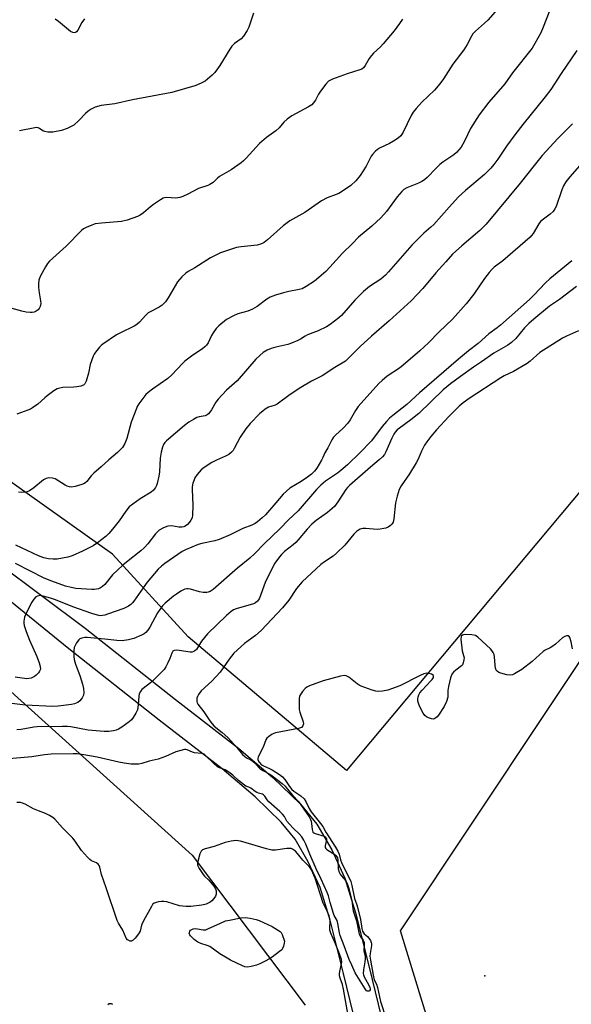
# Model space of a CAD drawing. Units: inches. Extents: x 1237770 to 1243770, y 565453 to 569453.
# Drawn here: x 1239192 to 1239400, y 568346 to 568719 of the extents above; entities that cross this region are included whole.
import ezdxf

# ---------------------------------------------------------------- set-up
doc = ezdxf.new("R2010")
doc.units = ezdxf.units.IN
doc.header["$MEASUREMENT"] = 0
for name, color, linetype in [('ELEV-Spot Elevation', 7, 'Continuous'), ('NTRL-Trees', 3, 'Continuous'), ('TRANS-Non Street Sidewalk', 7, 'Continuous'), ('Undefined', 1, 'Continuous')]:
    doc.layers.add(name, color=color, linetype=linetype)

msp = doc.modelspace()

# ---------------------------------------------------------------- linework, layer by layer
at = {"layer": 'ELEV-Spot Elevation'}
msp.add_point((1239367.71, 568356.91, 483.68), dxfattribs=at)
at = {"layer": 'NTRL-Trees'}
for points in [[(1239437.3, 568580.44), (1239315.32, 568434.69), (1239255.42, 568485.26), (1239226.77, 568516.51), (1239159.07, 568564.69), (1239107.54, 568588.24), (1238997.88, 568678.51), (1238993.09, 568699.04), (1239027.82, 568714.32), (1239118.79, 568740.71), (1239175.99, 568745.68), (1239198.65, 568751.82), (1239232.62, 568741.64), (1239253.17, 568746.82), (1239270.99, 568746.82), (1239296.24, 568743.85), (1239315.55, 568752.77), (1239372.61, 568752.19), (1239401.43, 568756.68)], [(1238657.54, 568342.51), (1238658.75, 568380.09), (1238679.85, 568424.56), (1238680.72, 568436.89), (1238682.94, 568468.42), (1238677.25, 568519.59), (1238677.27, 568543.98), (1238677.29, 568556.78), (1238677.31, 568580.74), (1238690.65, 568621.34), (1238762.28, 568650.74), (1238844.61, 568672.41), (1238911.04, 568697.76), (1238940.35, 568666.71), (1238991.72, 568617.92), (1239059.81, 568567.92), (1239176.56, 568475.04), (1239256.87, 568402.67), (1239299.67, 568345.83)], [(1239435.06, 568220.87), (1239391.31, 568226.43), (1239375.63, 568240.48), (1239374.36, 568248.12), (1239335.83, 568373.95), (1239418.41, 568498.1)]]:
    msp.add_lwpolyline(points, dxfattribs=at)
at = {"layer": 'TRANS-Non Street Sidewalk'}
for points in [[(1239325.52, 568311.26), (1239314.27, 568357.84), (1239309.17, 568378.09), (1239305.32, 568390.38), (1239300.88, 568400.11), (1239295.96, 568408.68), (1239290.56, 568415.08), (1239280.73, 568424.69), (1239268.33, 568435.25), (1239244.49, 568453.73), (1239210.23, 568480.73), (1239178.36, 568506.64), (1239152.59, 568526.08), (1239134.38, 568540.01), (1239121.47, 568550.24), (1239093.51, 568574.53), (1239060.56, 568603.01), (1239027.06, 568632.73), (1238994.48, 568661.01), (1238979.34, 568674.97), (1238963.35, 568690.33), (1238950.21, 568703.69), (1238939.4, 568715.33), (1238926.53, 568730.99)], [(1239183.25, 568513.25), (1239216.47, 568488.53), (1239250.64, 568461.6), (1239274.63, 568443), (1239287.46, 568432.07), (1239297.89, 568421.89), (1239304.17, 568414.43), (1239309.77, 568404.68), (1239314.66, 568393.96), (1239318.78, 568380.8), (1239323.96, 568360.23), (1239335.22, 568313.61)]]:
    msp.add_lwpolyline(points, dxfattribs=at)
at = {"layer": 'Undefined'}
for points, elevation in [([(1239405.48, 568665.72), (1239399.88, 568659.46), (1239398.39, 568657.55), (1239397.47, 568655.94), (1239396.82, 568654.45), (1239394.71, 568648.23), (1239394.19, 568647.23), (1239393.56, 568646.32), (1239392.48, 568645.31), (1239389.89, 568643.43), (1239388.79, 568642.47), (1239388.15, 568641.62), (1239385.97, 568637.92), (1239385.42, 568637.22), (1239384.8, 568636.59), (1239374.52, 568627.65), (1239371.29, 568625.21), (1239370.33, 568624.38), (1239369.39, 568623.25), (1239367.63, 568620.88), (1239363.52, 568614.94), (1239360.67, 568611.38), (1239355.43, 568605.55), (1239350.39, 568600.76), (1239346.38, 568596.58), (1239343.08, 568593.5), (1239336.82, 568588.06), (1239335.46, 568587.04), (1239330.71, 568583.9), (1239328.89, 568582.36), (1239327.63, 568581.12), (1239319.77, 568572.46), (1239318.76, 568571.01), (1239316.73, 568567.44), (1239315.86, 568566.17), (1239314.09, 568564.31), (1239311.15, 568561.65), (1239310.39, 568560.83), (1239309.81, 568559.87), (1239308.32, 568556.82), (1239307.14, 568554.95), (1239306.42, 568553.15), (1239305.9, 568552.14), (1239304.12, 568549.18), (1239303.27, 568548.04), (1239302.07, 568546.9), (1239300.54, 568545.7), (1239298.24, 568544.14), (1239293.93, 568541.5), (1239292.57, 568540.47), (1239291.38, 568539.28), (1239288.65, 568535.98), (1239284.71, 568531.5), (1239283.45, 568530.27), (1239281.67, 568528.76), (1239280.74, 568528.15), (1239279.51, 568527.52), (1239276.14, 568526.26), (1239271.35, 568523.95), (1239267.1, 568522.09), (1239265.45, 568521.57), (1239260.62, 568520.58), (1239259.23, 568520.22), (1239254.38, 568518.22), (1239253.11, 568517.55), (1239246.58, 568513.08), (1239245.26, 568512.03), (1239244.04, 568510.9), (1239239.89, 568506.02), (1239238.32, 568503.83), (1239234.91, 568498.8), (1239234.38, 568498.12), (1239233.76, 568497.51), (1239232.85, 568496.86), (1239231.1, 568496.01), (1239224.94, 568493.81), (1239223.81, 568493.46), (1239222.95, 568493.31), (1239222.08, 568493.29), (1239221.05, 568493.45), (1239218.91, 568494.11), (1239211.73, 568496.69), (1239205.25, 568499.28), (1239203.36, 568499.93), (1239200.51, 568500.69), (1239199.39, 568500.87), (1239198.87, 568500.85), (1239198.4, 568500.73), (1239197.76, 568500.37), (1239197.04, 568499.58), (1239196.26, 568498.43), (1239194.47, 568494.96), (1239193.49, 568492.78), (1239193.3, 568491.98), (1239193.23, 568491.19), (1239193.24, 568490.4), (1239193.35, 568489.61), (1239194.05, 568487.24), (1239195.33, 568484.08), (1239198.1, 568477.89), (1239199.04, 568475.46), (1239199.4, 568474.09), (1239199.46, 568473.04), (1239199.2, 568472.32), (1239198.71, 568471.65), (1239197.91, 568470.83), (1239197.26, 568470.28), (1239196.77, 568469.99), (1239195.96, 568469.68), (1239195.11, 568469.49), (1239194.28, 568469.44), (1239193.47, 568469.5), (1239189.88, 568470.03)], 492), ([(1239400.68, 568627.59), (1239392.27, 568620.77), (1239390.65, 568619.22), (1239386.22, 568614.56), (1239384.56, 568612.98), (1239373.61, 568603.28), (1239372.35, 568602.25), (1239369.27, 568599.97), (1239365.22, 568596.28), (1239361.52, 568593.55), (1239357.78, 568590.44), (1239342.98, 568577.59), (1239338.17, 568573.27), (1239332.94, 568569.11), (1239331.67, 568568.02), (1239330.51, 568566.84), (1239328.86, 568564.93), (1239324.76, 568559.41), (1239320.43, 568554.97), (1239315.72, 568550.44), (1239313.26, 568548.3), (1239311.88, 568547.26), (1239307.35, 568544.15), (1239305.57, 568542.67), (1239303.97, 568540.99), (1239296.99, 568533.01), (1239293.33, 568529.63), (1239290.05, 568526.22), (1239284.23, 568520.5), (1239280.61, 568516.78), (1239278.73, 568515.08), (1239274.03, 568511.29), (1239264.9, 568503.16), (1239263.73, 568502.42), (1239262.96, 568502.16), (1239262.43, 568502.08), (1239261.06, 568502.12), (1239259.68, 568502.31), (1239256.3, 568503.34), (1239255.45, 568503.5), (1239254.94, 568503.49), (1239254.19, 568503.33), (1239252.67, 568502.56), (1239250.98, 568501.47), (1239249.81, 568500.61), (1239246.67, 568498.03), (1239245.65, 568497), (1239243.84, 568494.31), (1239240.93, 568488.97), (1239240.12, 568487.81), (1239239.37, 568486.96), (1239238.74, 568486.45), (1239237.78, 568485.88), (1239234.81, 568484.65), (1239232.89, 568484.1), (1239230.41, 568483.73), (1239228.44, 568483.83), (1239223.85, 568484.42), (1239217.19, 568485.06), (1239216.33, 568485.04), (1239215.19, 568484.82), (1239214.41, 568484.52), (1239213.98, 568484.19), (1239213.15, 568483.05), (1239212.27, 568481.22), (1239212.08, 568480.1), (1239212.14, 568477.79), (1239212.31, 568476.64), (1239212.74, 568474.94), (1239214.42, 568470.61), (1239215.4, 568467.42), (1239215.78, 568465.78), (1239215.92, 568464.19), (1239215.75, 568463.17), (1239215.26, 568462.21), (1239214.45, 568461.11), (1239213.62, 568460.43), (1239212.36, 568459.89), (1239211.27, 568459.64), (1239206.2, 568458.99), (1239204.24, 568458.88), (1239193.66, 568459.44), (1239186.71, 568460.32)], 490), ([(1239402.37, 568617.83), (1239395.96, 568613.03), (1239392.13, 568610.4), (1239386.29, 568605.58), (1239384.37, 568603.84), (1239382.76, 568602.21), (1239379.43, 568598.24), (1239377.83, 568596.64), (1239376.43, 568595.71), (1239371.05, 568592.62), (1239366.49, 568589.42), (1239363.39, 568587.35), (1239358.54, 568583.77), (1239354.74, 568581.11), (1239351.95, 568578.72), (1239342.74, 568569.84), (1239339.67, 568567.41), (1239335.36, 568564.31), (1239334.5, 568563.62), (1239333.7, 568562.76), (1239333.23, 568562.03), (1239332.48, 568560.45), (1239330.23, 568555.26), (1239329.67, 568554.32), (1239328.97, 568553.47), (1239327.76, 568552.32), (1239324.47, 568549.46), (1239316.43, 568542.61), (1239315.72, 568541.86), (1239315.06, 568540.99), (1239312.12, 568536.32), (1239310.79, 568534.66), (1239308.18, 568532.4), (1239303.86, 568529.3), (1239302.19, 568527.93), (1239300.4, 568526.08), (1239297.11, 568522.02), (1239296.22, 568521.04), (1239295.21, 568520.14), (1239291.93, 568517.56), (1239290.72, 568516.44), (1239289.96, 568515.59), (1239288.26, 568513.16), (1239286.08, 568509.01), (1239284.58, 568505.81), (1239282.41, 568499.97), (1239282.02, 568499.24), (1239281.69, 568498.82), (1239280.88, 568498.1), (1239280.13, 568497.71), (1239273.57, 568495.86), (1239272.55, 568495.44), (1239271.65, 568494.86), (1239269.94, 568493.34), (1239262.75, 568486.37), (1239260.51, 568483.68), (1239258.52, 568480.52), (1239258, 568479.97), (1239257.61, 568479.69), (1239256.98, 568479.46), (1239256.15, 568479.44), (1239252.05, 568480.13), (1239250.9, 568480.25), (1239250.15, 568480.13), (1239249.61, 568479.8), (1239249.19, 568479.15), (1239248.43, 568477.02), (1239247.73, 568475.44), (1239246.93, 568473.91), (1239246.3, 568472.96), (1239245.34, 568471.91), (1239242.26, 568468.88), (1239241.16, 568467.92), (1239238.34, 568465.74), (1239237.92, 568465.32), (1239237.43, 568464.64), (1239236.91, 568463.64), (1239236.68, 568462.84), (1239236.49, 568459.51), (1239236.18, 568457.66), (1239235.66, 568456.4), (1239234.61, 568454.74), (1239233.91, 568453.86), (1239233.06, 568453.11), (1239230.28, 568451.09), (1239229.08, 568450.34), (1239228.1, 568449.91), (1239227.19, 568449.68), (1239225.43, 568449.49), (1239223.66, 568449.46), (1239217.53, 568449.97), (1239210.97, 568451.21), (1239209.74, 568451.32), (1239207.86, 568451.33), (1239198.31, 568451.2), (1239196.95, 568451.04), (1239192.23, 568450.19), (1239190.52, 568450.08)], 488), ([(1239403.12, 568601.14), (1239398.66, 568599.13), (1239397.14, 568598.31), (1239388.56, 568592.86), (1239384.9, 568589.59), (1239383.78, 568588.72), (1239378.58, 568585.76), (1239375.06, 568584.06), (1239373.81, 568583.36), (1239361.78, 568575.55), (1239359.5, 568573.88), (1239358.04, 568572.57), (1239354.04, 568568.64), (1239349.42, 568563.64), (1239347.31, 568561.17), (1239345.69, 568559.07), (1239344.87, 568557.86), (1239343.74, 568555.62), (1239342.42, 568552.48), (1239341.77, 568551.19), (1239339.21, 568546.93), (1239336.08, 568542.44), (1239335.33, 568541), (1239334.55, 568538.54), (1239333.88, 568536.04), (1239333.32, 568529.95), (1239333.01, 568528.7), (1239332.56, 568527.97), (1239331.97, 568527.4), (1239331.06, 568526.78), (1239330.28, 568526.47), (1239329.46, 568526.26), (1239328.05, 568526.02), (1239326.9, 568525.95), (1239322.72, 568526.33), (1239321.55, 568526.33), (1239320.53, 568526.03), (1239319.83, 568525.65), (1239319.18, 568525.18), (1239318.17, 568524.12), (1239314.77, 568520.03), (1239311.59, 568516.95), (1239310.26, 568515.81), (1239306.99, 568513.64), (1239305.67, 568512.63), (1239298.62, 568506.08), (1239296.46, 568503.56), (1239293.46, 568499.18), (1239291.18, 568496.28), (1239283.01, 568487.65), (1239280.89, 568485.81), (1239276.73, 568482.72), (1239272.69, 568479.06), (1239270.97, 568476.87), (1239267.58, 568471.88), (1239264.37, 568468.54), (1239260.33, 568464.87), (1239259.3, 568463.45), (1239258.94, 568462.72), (1239258.74, 568462.03), (1239258.68, 568461.27), (1239258.73, 568460.74), (1239258.87, 568460.24), (1239259.1, 568459.8), (1239261.39, 568456.88), (1239263.62, 568453.43), (1239264.48, 568452.3), (1239265.28, 568451.52), (1239268.29, 568449.06), (1239270.43, 568447.13), (1239273.86, 568443.36), (1239276.01, 568440.8), (1239276.82, 568439.95), (1239277.47, 568439.5), (1239279.13, 568438.66), (1239280.07, 568438.04), (1239280.91, 568437.32), (1239281.98, 568435.96), (1239282.54, 568435.42), (1239283.67, 568434.67), (1239286.27, 568433.29), (1239287.21, 568432.68), (1239290.98, 568429.7), (1239292.07, 568428.76), (1239292.94, 568427.8), (1239294.9, 568425.32), (1239297.15, 568422.96), (1239301.23, 568417.1), (1239301.73, 568416.17), (1239302, 568415.44), (1239302.15, 568414.61), (1239302.32, 568412.36), (1239302.42, 568411.84), (1239302.62, 568411.39), (1239302.98, 568411.04), (1239303.46, 568410.8), (1239306.86, 568409.82), (1239307.31, 568409.55), (1239307.58, 568409.24), (1239307.73, 568408.88), (1239307.75, 568408.38), (1239307.28, 568406.22), (1239307.31, 568405.5), (1239307.56, 568405.1), (1239307.95, 568404.76), (1239310.87, 568402.9), (1239311.3, 568402.55), (1239311.71, 568402.02), (1239311.89, 568401.62), (1239312.04, 568400.85), (1239312.21, 568397.47), (1239312.59, 568396.15), (1239312.95, 568395.42), (1239313.27, 568394.97), (1239315.13, 568392.86), (1239315.62, 568391.92), (1239316.19, 568390.03), (1239317.36, 568385.47), (1239317.54, 568384.41), (1239317.68, 568382.37), (1239317.83, 568381.51), (1239319.07, 568377.79), (1239320.15, 568372.75), (1239320.59, 568371.76), (1239321.62, 568370.45), (1239322, 568369.74), (1239322.07, 568368.98), (1239321.92, 568366.43), (1239322.42, 568364.25), (1239322.46, 568363.42), (1239322.32, 568362.29), (1239321.76, 568359.28), (1239321.68, 568357.88), (1239321.77, 568357.34), (1239322.09, 568356.54), (1239323.66, 568353.65), (1239324.14, 568352.55), (1239324.25, 568352.06), (1239324.26, 568351.64), (1239324.08, 568351.33), (1239323.74, 568351.17), (1239323.34, 568351.16), (1239322.97, 568351.33), (1239322.37, 568352.08), (1239318.65, 568358.1), (1239317.3, 568360.98), (1239316.4, 568363.11), (1239314.5, 568368.31), (1239312.93, 568372.28), (1239312.68, 568373.22), (1239312.06, 568376.71), (1239311.79, 568377.84), (1239311.45, 568378.59), (1239310.72, 568379.75), (1239310.38, 568380.56), (1239309.15, 568384.66), (1239308.5, 568387.2), (1239308.04, 568388.51), (1239305.74, 568393.57), (1239303.82, 568397.43), (1239301.41, 568403.06), (1239299.93, 568406.76), (1239299.15, 568408.32), (1239298.42, 568409.56), (1239297.49, 568410.67), (1239295.11, 568412.85), (1239293.71, 568414.38), (1239292.81, 568415.56), (1239291.85, 568417.28), (1239291.17, 568418.2), (1239290.11, 568419.21), (1239285.9, 568422.8), (1239285.3, 568423.54), (1239284.43, 568424.93), (1239283.94, 568425.51), (1239283.54, 568425.76), (1239282.09, 568426.09), (1239281.4, 568426.37), (1239280.73, 568426.78), (1239279.11, 568428), (1239278.43, 568428.35), (1239277.3, 568428.76), (1239276.68, 568429.11), (1239274.41, 568430.93), (1239272.33, 568432.88), (1239270.83, 568434.08), (1239269.37, 568434.88), (1239267.27, 568435.63), (1239266.56, 568436.07), (1239265.05, 568437.4), (1239262.03, 568440.34), (1239261.43, 568440.81), (1239260.96, 568441.04), (1239260.45, 568441.17), (1239257.83, 568441.39), (1239257, 568441.65), (1239255.02, 568442.55), (1239254.51, 568442.63), (1239253.98, 568442.6), (1239252.61, 568442.31), (1239250.7, 568441.73), (1239246.81, 568440.01), (1239244.01, 568439.02), (1239240.61, 568438.16), (1239237.83, 568437.36), (1239236.69, 568437.11), (1239235.83, 568437.03), (1239233.83, 568437.13), (1239231.24, 568437.43), (1239229.22, 568437.83), (1239221.01, 568439.74), (1239215.96, 568440.63), (1239213.39, 568440.94), (1239211.94, 568441.02), (1239203.61, 568440.81), (1239200.98, 568440.66), (1239196.27, 568439.86), (1239186.2, 568438.91)], 486), ([(1239400.92, 568480.76), (1239400.38, 568483.39), (1239399.82, 568485.02), (1239399.57, 568485.45), (1239399.26, 568485.72), (1239398.66, 568485.71), (1239397.97, 568485.44), (1239397.28, 568485), (1239394.42, 568482.49), (1239393.1, 568481.47), (1239392.41, 568481.07), (1239390.49, 568480.23), (1239389.79, 568479.77), (1239385.65, 568475.88), (1239381.66, 568472.92), (1239378.98, 568471.27), (1239378.22, 568470.92), (1239377.42, 568470.76), (1239376.02, 568470.94), (1239373.75, 568471.49), (1239372.96, 568471.78), (1239372.33, 568472.24), (1239372.04, 568472.67), (1239371.76, 568473.43), (1239371.61, 568474.57), (1239371.4, 568477.75), (1239371.22, 568478.58), (1239370.87, 568479.35), (1239370.38, 568480.07), (1239369.8, 568480.72), (1239365.11, 568485.14), (1239364.11, 568485.74), (1239362.76, 568486.03), (1239360.5, 568486.15), (1239359.68, 568486.03), (1239359.21, 568485.87), (1239358.86, 568485.61), (1239358.75, 568485.42), (1239358.63, 568484.4), (1239359.06, 568479.98), (1239359.82, 568477.36), (1239359.79, 568476.54), (1239359.55, 568475.46), (1239359.22, 568474.71), (1239358.9, 568474.3), (1239356.67, 568472.72), (1239355.88, 568471.96), (1239355.23, 568471.1), (1239354.74, 568469.79), (1239353.96, 568466.43), (1239353.75, 568465.02), (1239353.66, 568462.45), (1239353.14, 568460.82), (1239352.28, 568458.97), (1239350.18, 568455.69), (1239349.62, 568455), (1239349.21, 568454.62), (1239348.75, 568454.33), (1239348.27, 568454.15), (1239347.48, 568454.2), (1239346.4, 568454.56), (1239345.63, 568454.94), (1239344.98, 568455.48), (1239344.35, 568456.44), (1239343.01, 568459.09), (1239342.58, 568460.17), (1239342.4, 568460.97), (1239342.39, 568461.76), (1239342.53, 568462.54), (1239342.76, 568463.3), (1239343.13, 568464.03), (1239344.04, 568465.15), (1239347.32, 568468.6), (1239347.78, 568469.16), (1239348.21, 568469.85), (1239348.33, 568470.28), (1239348.32, 568470.47), (1239348.1, 568470.77), (1239347.5, 568471.12), (1239346.51, 568471.45), (1239345.7, 568471.53), (1239344.56, 568471.26), (1239343.2, 568470.63), (1239335.51, 568466.71), (1239331.05, 568465.07), (1239329.02, 568464.65), (1239327.55, 568464.53), (1239326.42, 568464.67), (1239325.04, 568465.11), (1239320.95, 568466.64), (1239320.16, 568466.99), (1239319.42, 568467.45), (1239316.21, 568470.06), (1239315.23, 568470.53), (1239314.44, 568470.65), (1239313.04, 568470.42), (1239306.54, 568468.67), (1239301.31, 568466.78), (1239300.3, 568466.24), (1239299.67, 568465.69), (1239298.74, 568464.63), (1239297.91, 568463.49), (1239297.55, 568462.77), (1239297.43, 568461.93), (1239297.46, 568457.82), (1239297.72, 568456.7), (1239298.98, 568453.1), (1239299.04, 568452.3), (1239298.78, 568451.57), (1239298.25, 568451), (1239297.23, 568450.57), (1239288.48, 568448.94), (1239287.21, 568448.38), (1239285.81, 568447.48), (1239285.23, 568446.92), (1239284.83, 568446.28), (1239283.85, 568443.47), (1239281.95, 568439.82), (1239281.74, 568439.07), (1239281.77, 568438.69), (1239282.28, 568437.78), (1239283.18, 568436.89), (1239283.89, 568436.48), (1239286.22, 568435.46), (1239287.25, 568434.92), (1239290.03, 568433.2), (1239291.14, 568432.28), (1239291.98, 568431.22), (1239293.79, 568428.59), (1239294.64, 568427.54), (1239295.45, 568426.86), (1239298.09, 568425.03), (1239299.28, 568423.91), (1239299.92, 568422.96), (1239301.27, 568420.31), (1239302.01, 568419.08), (1239305.53, 568414.65), (1239306.39, 568413.45), (1239307.54, 568411.28), (1239311.21, 568405.64), (1239312.01, 568404.2), (1239312.55, 568402.95), (1239313.07, 568400.89), (1239313.43, 568399.9), (1239316.93, 568392.69), (1239317.41, 568391.11), (1239318.31, 568386.24), (1239319.24, 568383.88), (1239319.64, 568382.46), (1239320.6, 568378.25), (1239321.18, 568374.91), (1239321.45, 568373.84), (1239321.75, 568373.22), (1239322.04, 568372.86), (1239323.23, 568371.81), (1239323.77, 568371.19), (1239324.37, 568370.28), (1239324.7, 568369.56), (1239324.8, 568369.04), (1239324.79, 568368.49), (1239324.28, 568365.37), (1239324.23, 568364.36), (1239324.39, 568362.94), (1239325.41, 568357.19), (1239325.85, 568355.48), (1239326.64, 568353.78), (1239327.08, 568352.53), (1239328.18, 568347.19), (1239330.38, 568340.66)], 484), ([(1239316, 568341.98), (1239314.27, 568351.9), (1239313.79, 568353.73), (1239312.92, 568356.12), (1239312.73, 568356.9), (1239312.72, 568357.74), (1239312.83, 568358.59), (1239313.48, 568361.47), (1239313.52, 568362.23), (1239313.43, 568363.12), (1239312.71, 568365.27), (1239311.21, 568369.05), (1239309.45, 568373.14), (1239309.08, 568374.22), (1239308.98, 568375.04), (1239309.22, 568377.59), (1239309.07, 568378.54), (1239308.75, 568379.64), (1239308.17, 568381.22), (1239306.98, 568383.44), (1239306.51, 568384.49), (1239303.48, 568393.97), (1239303.01, 568395.12), (1239302.06, 568397.03), (1239301.68, 568397.72), (1239301.18, 568398.36), (1239298.79, 568400.76), (1239296.81, 568403.31), (1239296.02, 568404.15), (1239294.93, 568404.92), (1239294.44, 568405.11), (1239293.91, 568405.18), (1239292.78, 568405.11), (1239288.48, 568404.5), (1239287.05, 568404.56), (1239285.04, 568405.05), (1239275.16, 568407.88), (1239274.31, 568408.07), (1239273.45, 568408.14), (1239271.73, 568407.94), (1239269.45, 568407.46), (1239265.22, 568405.97), (1239261.91, 568405.05), (1239260.88, 568404.61), (1239260.31, 568404.09), (1239259.86, 568403.08), (1239259.1, 568400.22), (1239258.97, 568399.37), (1239258.99, 568398.83), (1239259.15, 568398.31), (1239259.54, 568397.55), (1239261.04, 568395.37), (1239261.6, 568394.71), (1239263.25, 568393.13), (1239264.04, 568392.26), (1239265.16, 568390.86), (1239265.77, 568389.88), (1239265.99, 568389.07), (1239265.96, 568387.93), (1239265.71, 568387.14), (1239265.09, 568386.22), (1239264.35, 568385.39), (1239263.72, 568384.84), (1239263.01, 568384.45), (1239262.25, 568384.14), (1239260.59, 568383.72), (1239256.45, 568383.23), (1239254.7, 568383.23), (1239252.12, 568383.51), (1239247.31, 568384.92), (1239246.16, 568385.12), (1239245.31, 568385.1), (1239244.17, 568384.93), (1239243.34, 568384.74), (1239242.58, 568384.45), (1239241.97, 568383.93), (1239241.49, 568383.22), (1239238.53, 568377.72), (1239237.81, 568376.11), (1239237.21, 568373.88), (1239236.64, 568372.87), (1239235.38, 568371.22), (1239234.59, 568370.42), (1239234.15, 568370.17), (1239233.91, 568370.12), (1239233.41, 568370.14), (1239232.91, 568370.31), (1239232.49, 568370.6), (1239232, 568371.21), (1239230.72, 568374.21), (1239229.06, 568376.93), (1239228.58, 568377.96), (1239224.44, 568390.22), (1239222.66, 568395.27), (1239221.96, 568398.05), (1239221.67, 568398.78), (1239221.35, 568399.2), (1239220.71, 568399.69), (1239218.81, 568400.51), (1239218.16, 568401.03), (1239217.35, 568401.83), (1239215.05, 568404.39), (1239212.63, 568407.91), (1239211.75, 568409.04), (1239207.8, 568413.01), (1239205, 568416.24), (1239204.14, 568416.95), (1239202.95, 568417.65), (1239201.46, 568418.4), (1239198.76, 568419.4), (1239196.84, 568420.22), (1239193.73, 568421.96), (1239192.72, 568422.34), (1239191.93, 568422.53), (1239190.56, 568422.57)], 484), ([(1239226.88, 568346.08), (1239226.41, 568346.32), (1239225.97, 568346.38), (1239225.56, 568346.32), (1239225.03, 568345.93)], 482)]:
    msp.add_lwpolyline(points, dxfattribs=dict(at, elevation=elevation))
at = {"layer": 'Undefined', "elevation": 484}
msp.add_lwpolyline([(1239277.88, 568360.26), (1239276.87, 568360.41), (1239276.04, 568360.71), (1239271.44, 568362.89), (1239270.15, 568363.61), (1239267.39, 568365.32), (1239263.56, 568368.01), (1239262.66, 568368.43), (1239260.18, 568369.2), (1239259.12, 568369.67), (1239257.73, 568370.7), (1239256.27, 568372.08), (1239255.99, 568372.5), (1239255.85, 568372.94), (1239255.87, 568373.41), (1239256.03, 568373.86), (1239256.32, 568374.24), (1239256.75, 568374.52), (1239257.27, 568374.7), (1239258.11, 568374.85), (1239258.95, 568374.79), (1239261.1, 568374.32), (1239262.08, 568374.42), (1239262.8, 568374.69), (1239267.59, 568376.94), (1239269.59, 568377.72), (1239271.02, 568378.06), (1239275.37, 568378.87), (1239277.11, 568379.06), (1239278.84, 568378.8), (1239281.15, 568378.25), (1239282.28, 568377.9), (1239287.21, 568375.57), (1239289.28, 568374.42), (1239290.21, 568373.76), (1239290.58, 568373.35), (1239291, 568372.58), (1239291.89, 568370.14), (1239291.81, 568369.31), (1239291.55, 568368.23), (1239291.18, 568367.29), (1239290.85, 568366.85), (1239290, 568366.11), (1239287.16, 568364.07), (1239285.95, 568363.27), (1239284.79, 568362.64), (1239282.53, 568361.55), (1239281.22, 568361.01), (1239279.27, 568360.44)], close=True, dxfattribs=at)
at = {"layer": 'Undefined'}
for points in [[(1239378.63, 568730.09, 500), (1239368.83, 568718.75, 500), (1239367.62, 568717.54, 500), (1239364.14, 568714.49, 500), (1239363.22, 568713.52, 500), (1239362.62, 568712.6, 500), (1239361.01, 568709.51, 500), (1239359.76, 568707.48, 500), (1239355.58, 568702.02, 500), (1239352.02, 568696.5, 500), (1239350.66, 568694.61, 500), (1239348.64, 568692.15, 500), (1239343.82, 568687.73, 500), (1239341.69, 568685.27, 500), (1239340.59, 568683.88, 500), (1239339.86, 568682.62, 500), (1239336.77, 568676.31, 500), (1239335.89, 568674.92, 500), (1239334.93, 568674.07, 500), (1239333.18, 568672.93, 500), (1239331.63, 568672.05, 500), (1239327.78, 568670.25, 500), (1239327.07, 568669.78, 500), (1239326.18, 568668.99, 500), (1239325.17, 568667.89, 500), (1239324.67, 568667.18, 500), (1239322.81, 568663.4, 500), (1239320.49, 568659.91, 500), (1239318.82, 568657.91, 500), (1239316.97, 568656.12, 500), (1239314.61, 568654.51, 500), (1239312.42, 568653.15, 500), (1239311.37, 568652.67, 500), (1239308.06, 568651.43, 500), (1239305.87, 568650.34, 500), (1239299.53, 568645.96, 500), (1239293.94, 568642.71, 500), (1239291.34, 568640.82, 500), (1239285.45, 568635.5, 500), (1239284.13, 568634.5, 500), (1239283.16, 568634, 500), (1239281.57, 568633.58, 500), (1239275.45, 568632.89, 500), (1239273.71, 568632.6, 500), (1239267.69, 568630.64, 500), (1239266.11, 568629.92, 500), (1239263.81, 568628.71, 500), (1239257.91, 568624.97, 500), (1239255.37, 568623.53, 500), (1239254.49, 568622.94, 500), (1239252.98, 568621.5, 500), (1239251.4, 568619.71, 500), (1239247.9, 568613.54, 500), (1239246.8, 568612.05, 500), (1239245.61, 568610.83, 500), (1239244.43, 568610.01, 500), (1239241.23, 568608.47, 500), (1239240.24, 568607.87, 500), (1239239.4, 568607.07, 500), (1239237.05, 568604.4, 500), (1239235.95, 568603.45, 500), (1239234.92, 568602.87, 500), (1239229.83, 568600.36, 500), (1239228.32, 568599.54, 500), (1239223.14, 568596.06, 500), (1239222.44, 568595.52, 500), (1239221.81, 568594.9, 500), (1239220.34, 568593.04, 500), (1239219.87, 568592.29, 500), (1239219.51, 568591.52, 500), (1239218.37, 568588.31, 500), (1239217.64, 568585.1, 500), (1239216.75, 568582.05, 500), (1239216.32, 568581.04, 500), (1239215.8, 568580.5, 500), (1239214.77, 568580.12, 500), (1239213.31, 568579.85, 500), (1239212.14, 568579.73, 500), (1239207.96, 568579.63, 500), (1239206.84, 568579.44, 500), (1239205.77, 568579.11, 500), (1239204.56, 568578.38, 500), (1239202.02, 568576.51, 500), (1239201.13, 568575.78, 500), (1239198.52, 568573.38, 500), (1239196.51, 568571.93, 500), (1239195.8, 568571.52, 500), (1239194.71, 568571.05, 500), (1239190.51, 568569.58, 500)], [(1239393.25, 568724.8, 498), (1239389.8, 568716.06, 498), (1239388.88, 568713.97, 498), (1239386.68, 568709.85, 498), (1239385.58, 568708.13, 498), (1239378.2, 568698.73, 498), (1239375.22, 568694.65, 498), (1239369.2, 568687.68, 498), (1239365.59, 568682.83, 498), (1239362.25, 568677.74, 498), (1239360.03, 568672.85, 498), (1239358.75, 568670.68, 498), (1239357.92, 568669.58, 498), (1239356.96, 568668.6, 498), (1239355.92, 568667.7, 498), (1239351.77, 568664.97, 498), (1239350.62, 568664.09, 498), (1239349.22, 568662.69, 498), (1239345.92, 568659.16, 498), (1239344.87, 568658.22, 498), (1239343.9, 568657.62, 498), (1239342.61, 568656.97, 498), (1239338.23, 568655.26, 498), (1239337.07, 568654.57, 498), (1239336.25, 568653.91, 498), (1239334.47, 568651.83, 498), (1239330.52, 568646.3, 498), (1239328.37, 568643.83, 498), (1239324.93, 568640.73, 498), (1239319.85, 568636.51, 498), (1239317.61, 568634.2, 498), (1239313.81, 568630.54, 498), (1239309.03, 568625.23, 498), (1239307.47, 568623.59, 498), (1239304.88, 568621.25, 498), (1239303.29, 568619.95, 498), (1239300.07, 568617.86, 498), (1239298.51, 568617.07, 498), (1239297.4, 568616.76, 498), (1239293.46, 568615.95, 498), (1239291.53, 568615.46, 498), (1239288.49, 568614.6, 498), (1239286.45, 568613.83, 498), (1239285.22, 568613.13, 498), (1239281.47, 568610.38, 498), (1239279.79, 568609.28, 498), (1239277.99, 568608.56, 498), (1239274.19, 568607.5, 498), (1239272.57, 568606.8, 498), (1239269.98, 568605.38, 498), (1239267.06, 568603.03, 498), (1239266.05, 568601.99, 498), (1239264.82, 568600.32, 498), (1239264.23, 568599.32, 498), (1239262.94, 568596.57, 498), (1239262.32, 568595.65, 498), (1239261.75, 568595.03, 498), (1239260.84, 568594.33, 498), (1239257.23, 568591.87, 498), (1239254.2, 568589.59, 498), (1239253.36, 568588.84, 498), (1239249.19, 568584.47, 498), (1239247.69, 568583.02, 498), (1239241.88, 568579.04, 498), (1239240.26, 568577.79, 498), (1239239.44, 568576.96, 498), (1239236.8, 568573.44, 498), (1239236.17, 568572.45, 498), (1239235.8, 568571.69, 498), (1239233.81, 568566.52, 498), (1239232.25, 568560.4, 498), (1239231.43, 568558.5, 498), (1239230.56, 568556.96, 498), (1239229.85, 568556.14, 498), (1239228.66, 568555.01, 498), (1239225.34, 568552.3, 498), (1239222.47, 568549.59, 498), (1239219.65, 568547.28, 498), (1239218.66, 568546.22, 498), (1239217.03, 568544.13, 498), (1239216.22, 568543.36, 498), (1239215.2, 568542.9, 498), (1239212.68, 568542.24, 498), (1239211.27, 568541.98, 498), (1239210.44, 568542.01, 498), (1239209.63, 568542.26, 498), (1239208.84, 568542.63, 498), (1239205.11, 568545.04, 498), (1239204.05, 568545.38, 498), (1239202.69, 568545.47, 498), (1239201.67, 568545.22, 498), (1239200.72, 568544.73, 498), (1239197.04, 568541.63, 498), (1239195.38, 568540.6, 498), (1239194.12, 568540.08, 498), (1239192.5, 568539.91, 498), (1239191.17, 568540.06, 498)], [(1239280.15, 568721.35, 504), (1239278.36, 568716.04, 504), (1239277.7, 568714.78, 504), (1239276.32, 568712.63, 504), (1239275.42, 568711.58, 504), (1239272.97, 568709.83, 504), (1239271.99, 568708.91, 504), (1239271.17, 568707.72, 504), (1239267.35, 568701.5, 504), (1239265.57, 568698.94, 504), (1239264.52, 568697.89, 504), (1239262.74, 568696.32, 504), (1239261.79, 568695.64, 504), (1239260.79, 568695.08, 504), (1239258.97, 568694.22, 504), (1239257.89, 568693.8, 504), (1239249.21, 568691.32, 504), (1239234.35, 568688.58, 504), (1239227.68, 568687.1, 504), (1239222.49, 568686.35, 504), (1239220.27, 568685.73, 504), (1239218.69, 568685.08, 504), (1239217.56, 568684.28, 504), (1239216.53, 568683.34, 504), (1239214.07, 568680.73, 504), (1239212.11, 568679.02, 504), (1239211.13, 568678.46, 504), (1239209.58, 568677.73, 504), (1239207.45, 568676.91, 504), (1239204.24, 568676.33, 504), (1239203.35, 568676.26, 504), (1239202.25, 568676.32, 504), (1239201.18, 568676.51, 504), (1239200.44, 568676.78, 504), (1239199.11, 568677.76, 504), (1239198.7, 568677.96, 504), (1239198.19, 568678.05, 504), (1239197.36, 568678, 504), (1239191.55, 568676.84, 504)], [(1239336.53, 568719.14, 502), (1239335.44, 568717.42, 502), (1239333.36, 568714.69, 502), (1239329.27, 568709.81, 502), (1239328.15, 568708.62, 502), (1239325.54, 568706.2, 502), (1239324.76, 568705.36, 502), (1239323.95, 568704.17, 502), (1239322.39, 568701.51, 502), (1239321.76, 568700.68, 502), (1239321.13, 568700.21, 502), (1239320.39, 568699.85, 502), (1239315.63, 568698.44, 502), (1239310.07, 568696.34, 502), (1239309.26, 568695.99, 502), (1239308.52, 568695.56, 502), (1239307.51, 568694.51, 502), (1239305.56, 568691.87, 502), (1239304.74, 568690.64, 502), (1239303.57, 568688.43, 502), (1239302.74, 568687.3, 502), (1239302.17, 568686.7, 502), (1239300.96, 568685.89, 502), (1239294.7, 568682.53, 502), (1239292.87, 568681.21, 502), (1239291.63, 568680.11, 502), (1239289.84, 568678.01, 502), (1239288.62, 568676.79, 502), (1239285.01, 568674.32, 502), (1239282.36, 568672.07, 502), (1239277.38, 568666.5, 502), (1239276.35, 568665.43, 502), (1239275.47, 568664.68, 502), (1239271.7, 568662.1, 502), (1239267.22, 568659.48, 502), (1239266.55, 568658.94, 502), (1239264.86, 568657.27, 502), (1239263.64, 568656.45, 502), (1239262.85, 568656.13, 502), (1239259.29, 568655.01, 502), (1239255.29, 568652.82, 502), (1239253.4, 568651.96, 502), (1239252.29, 568651.56, 502), (1239251.47, 568651.41, 502), (1239250.64, 568651.36, 502), (1239247.29, 568651.56, 502), (1239246.49, 568651.46, 502), (1239245.97, 568651.3, 502), (1239244.96, 568650.74, 502), (1239242.28, 568648.89, 502), (1239241.1, 568648, 502), (1239238.46, 568645.76, 502), (1239237.25, 568644.92, 502), (1239236.24, 568644.35, 502), (1239232.37, 568643.06, 502), (1239230.12, 568642.46, 502), (1239222.57, 568641.91, 502), (1239220.27, 568641.6, 502), (1239218.92, 568641.12, 502), (1239216.8, 568640.2, 502), (1239215.78, 568639.68, 502), (1239215.06, 568639.15, 502), (1239209.24, 568633.1, 502), (1239202.91, 568627.5, 502), (1239202.18, 568626.59, 502), (1239201.42, 568625.31, 502), (1239199.41, 568621.62, 502), (1239198.92, 568620.26, 502), (1239198.72, 568618.89, 502), (1239198.72, 568617.46, 502), (1239198.97, 568615.45, 502), (1239199.56, 568612.49, 502), (1239199.59, 568611.42, 502), (1239199.36, 568610.36, 502), (1239199.07, 568609.61, 502), (1239198.6, 568609, 502), (1239197.93, 568608.56, 502), (1239197.18, 568608.23, 502), (1239196.38, 568608.02, 502), (1239195.55, 568608, 502), (1239194.15, 568608.16, 502), (1239192.46, 568608.52, 502), (1239186.58, 568610.17, 502)], [(1239216.14, 568719.19, 506), (1239215.2, 568717.81, 506), (1239213.7, 568714.89, 506), (1239213.16, 568714.27, 506), (1239212.72, 568714.02, 506), (1239212.27, 568713.95, 506), (1239211.82, 568714.03, 506), (1239210.9, 568714.48, 506), (1239206.29, 568718.21, 506), (1239205.09, 568719.05, 506)], [(1239402.56, 568707.2, 496), (1239396.63, 568698.57, 496), (1239392.63, 568692.48, 496), (1239390.56, 568689.65, 496), (1239382.05, 568679.18, 496), (1239379, 568675.31, 496), (1239375.85, 568670.95, 496), (1239372.65, 568666.14, 496), (1239371.06, 568664.01, 496), (1239369.94, 568662.72, 496), (1239367.56, 568660.28, 496), (1239360.33, 568654.26, 496), (1239357.74, 568651.81, 496), (1239354.15, 568647.98, 496), (1239348.38, 568641.33, 496), (1239347.31, 568640.32, 496), (1239344.57, 568638.03, 496), (1239340.06, 568633.49, 496), (1239331.28, 568623.47, 496), (1239330.08, 568622.19, 496), (1239328.31, 568620.64, 496), (1239324.11, 568617.92, 496), (1239321.79, 568616.03, 496), (1239318.52, 568612.77, 496), (1239313.39, 568606.92, 496), (1239312.5, 568606.04, 496), (1239309.17, 568603.53, 496), (1239307.75, 568602.61, 496), (1239304.59, 568601.07, 496), (1239300.61, 568599.65, 496), (1239299.69, 568599.12, 496), (1239297.97, 568597.97, 496), (1239296.93, 568597.44, 496), (1239294.5, 568596.38, 496), (1239293.12, 568595.88, 496), (1239288.55, 568594.91, 496), (1239286.89, 568594.45, 496), (1239285.34, 568593.74, 496), (1239283.86, 568592.88, 496), (1239282.52, 568591.79, 496), (1239281.07, 568590.38, 496), (1239274, 568582.18, 496), (1239269.98, 568578.66, 496), (1239266.74, 568575.3, 496), (1239265.87, 568574.17, 496), (1239264.3, 568571.19, 496), (1239263.63, 568570.28, 496), (1239263.07, 568569.67, 496), (1239262.64, 568569.32, 496), (1239261.89, 568568.96, 496), (1239259.52, 568568.55, 496), (1239258.72, 568568.29, 496), (1239257.42, 568567.61, 496), (1239255.65, 568566.55, 496), (1239253.99, 568565.29, 496), (1239247.18, 568559.49, 496), (1239246.59, 568558.85, 496), (1239246.13, 568558.11, 496), (1239245.74, 568557.08, 496), (1239245.23, 568555.2, 496), (1239244.87, 568552.94, 496), (1239244.51, 568547.73, 496), (1239244.3, 568546.14, 496), (1239243.66, 568543.38, 496), (1239243.39, 568542.57, 496), (1239243.02, 568541.85, 496), (1239242.24, 568540.8, 496), (1239241.43, 568540.07, 496), (1239237.23, 568537.54, 496), (1239234.43, 568535.54, 496), (1239233.11, 568534.46, 496), (1239231.79, 568532.9, 496), (1239229.24, 568529.24, 496), (1239226.75, 568526, 496), (1239225.44, 568524.44, 496), (1239224.41, 568523.41, 496), (1239221.16, 568520.91, 496), (1239219.47, 568519.76, 496), (1239215.4, 568517.69, 496), (1239211.53, 568515.94, 496), (1239209.92, 568515.45, 496), (1239205.83, 568514.71, 496), (1239204.36, 568514.64, 496), (1239202.58, 568514.83, 496), (1239200.83, 568515.17, 496), (1239198.81, 568515.97, 496), (1239190.22, 568520.04, 496)], [(1239400.83, 568679.48, 494), (1239395.3, 568673.97, 494), (1239389.46, 568667.44, 494), (1239386.37, 568663.7, 494), (1239381.12, 568656.95, 494), (1239368.22, 568641.49, 494), (1239365.87, 568639.14, 494), (1239359.01, 568633.25, 494), (1239355.52, 568630.08, 494), (1239352.88, 568627.25, 494), (1239349.21, 568623.11, 494), (1239344.29, 568617.19, 494), (1239339.77, 568612.46, 494), (1239331.44, 568604.94, 494), (1239324.76, 568599.12, 494), (1239320.47, 568595.12, 494), (1239316.25, 568590.86, 494), (1239314.94, 568589.69, 494), (1239310.91, 568587.24, 494), (1239306.19, 568584.13, 494), (1239302.11, 568582, 494), (1239298.03, 568579.69, 494), (1239294.08, 568577.01, 494), (1239289.16, 568573.41, 494), (1239288.29, 568573, 494), (1239286.68, 568572.5, 494), (1239285.88, 568572.17, 494), (1239284.61, 568571.44, 494), (1239283.64, 568570.76, 494), (1239282.58, 568569.79, 494), (1239278.94, 568566.06, 494), (1239277.24, 568564.03, 494), (1239275.15, 568560.9, 494), (1239272.86, 568556.59, 494), (1239272.39, 568555.84, 494), (1239271.84, 568555.18, 494), (1239270.75, 568554.34, 494), (1239269.56, 568553.62, 494), (1239266.2, 568552.18, 494), (1239264.43, 568551.21, 494), (1239261.47, 568549.44, 494), (1239260.37, 568548.52, 494), (1239258.84, 568546.69, 494), (1239257.98, 568545.48, 494), (1239257.63, 568544.72, 494), (1239257.23, 568543.4, 494), (1239256.96, 568542.04, 494), (1239256.9, 568541.18, 494), (1239257.19, 568535.04, 494), (1239257.11, 568531.39, 494), (1239256.88, 568530.36, 494), (1239256.47, 568529.4, 494), (1239255.97, 568528.66, 494), (1239255.19, 568527.78, 494), (1239254.27, 568527.13, 494), (1239253.76, 568526.93, 494), (1239252.98, 568526.8, 494), (1239251.91, 568526.81, 494), (1239249.09, 568527.27, 494), (1239247.66, 568527.15, 494), (1239246.07, 568526.6, 494), (1239244.47, 568525.65, 494), (1239243.63, 568524.95, 494), (1239243.05, 568524.33, 494), (1239240.2, 568520.52, 494), (1239238.87, 568519.04, 494), (1239237.56, 568517.89, 494), (1239232.04, 568513.58, 494), (1239230.69, 568512.44, 494), (1239226.83, 568508.73, 494), (1239223.81, 568505.13, 494), (1239222.94, 568504.36, 494), (1239222.24, 568503.86, 494), (1239221.48, 568503.48, 494), (1239220.66, 568503.26, 494), (1239219.8, 568503.17, 494), (1239218.94, 568503.18, 494), (1239212.87, 568503.62, 494), (1239211.19, 568503.94, 494), (1239208.98, 568504.52, 494), (1239203.81, 568506.37, 494), (1239200.91, 568507.52, 494), (1239190.06, 568513.08, 494)]]:
    msp.add_polyline3d(points, dxfattribs=at)

doc.saveas('drawing.dxf')
